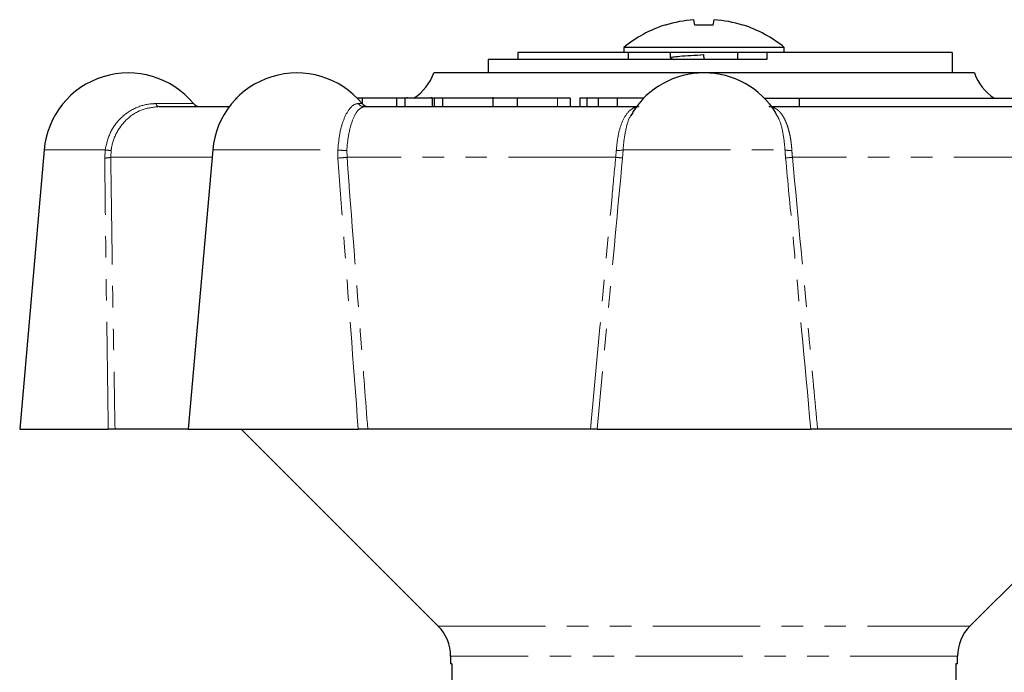
# Model space of a CAD drawing. Units: millimetres. Extents: x 105 to 303, y 28 to 281.
# Drawn here: x 138 to 196, y 242 to 281 of the extents above; entities that cross this region are included whole.
import ezdxf

# ---------------------------------------------------------------- set-up
doc = ezdxf.new("R2010")
doc.units = ezdxf.units.MM
doc.linetypes.add('PHANTOM', pattern=[12.7, 6.35, -1.27, 1.27, -1.27, 1.27, -1.27])

msp = doc.modelspace()

# ---------------------------------------------------------------- linework, layer by layer
at = {"color": 7, "linetype": 'Continuous', "lineweight": 25}
for p, q in [((177.869, 280.682), (177.81, 281.013)), ((178.964, 280.682), (179.022, 281.013)), ((176.125, 280.682), (176.102, 280.696)), ((180.73, 280.696), (180.707, 280.682)), ((173.666, 279.366), (173.666, 279.062)), ((178.416, 279.366), (173.666, 279.366)), ((183.166, 279.366), (178.416, 279.366)), ((183.166, 279.062), (183.166, 279.366)), ((165.633, 278.662), (165.633, 277.862)), ((182.129, 278.662), (165.633, 278.662)), ((173.726, 279.062), (167.404, 279.062)), ((167.404, 279.062), (167.404, 278.662)), ((178.416, 279.062), (173.726, 279.062)), ((173.916, 279.062), (173.916, 278.662)), ((176.416, 279.062), (176.416, 278.767)), ((176.432, 278.752), (176.607, 278.662)), ((178.416, 278.662), (178.396, 278.941)), ((182.129, 279.062), (178.416, 279.062)), ((180.416, 278.662), (180.416, 279.062)), ((182.129, 279.062), (182.129, 278.662)), ((193.098, 279.062), (182.153, 279.062)), ((193.098, 279.062), (193.098, 277.862)), ((167.102, 277.862), (162.416, 277.862)), ((194.416, 277.862), (167.102, 277.862)), ((150.7, 276.362), (150.7, 276.307)), ((150.753, 276.362), (150.7, 276.362)), ((158.187, 276.362), (157.865, 276.362)), ((158.014, 276.362), (157.894, 276.362)), ((158.187, 276.362), (158.187, 276.035)), ((158.579, 276.362), (158.566, 276.362)), ((160.206, 276.362), (160.206, 275.862)), ((160.707, 276.362), (160.206, 276.362)), ((160.707, 276.362), (160.707, 275.862)), ((162.335, 276.362), (160.707, 276.362)), ((160.844, 276.362), (160.844, 276.424)), ((162.279, 276.362), (162.279, 276.424)), ((162.335, 276.362), (162.335, 275.862)), ((162.439, 276.362), (162.335, 276.362)), ((162.439, 276.362), (162.439, 275.862)), ((162.94, 276.362), (162.439, 276.362)), ((162.94, 276.362), (162.94, 275.862)), ((166.372, 276.362), (162.94, 276.362)), ((165.921, 276.424), (165.921, 275.862)), ((167.364, 276.362), (167.364, 275.862)), ((170.483, 276.362), (169.748, 276.362)), ((170.483, 276.362), (170.483, 275.862)), ((171.07, 276.362), (171.07, 275.862)), ((171.469, 276.362), (171.07, 276.362)), ((171.469, 276.362), (171.469, 275.862)), ((172.142, 276.362), (171.469, 276.362)), ((172.142, 276.362), (172.142, 275.862)), ((173.273, 276.362), (172.142, 276.362)), ((173.273, 276.362), (173.273, 275.862)), ((174.803, 276.362), (173.273, 276.362)), ((174.803, 276.362), (174.803, 276.318)), ((174.845, 276.362), (174.803, 276.362)), ((181.987, 276.362), (184.047, 276.362)), ((184.047, 276.362), (198.938, 276.362)), ((184.047, 276.362), (184.047, 275.862)), ((146.144, 275.862), (150.323, 275.862)), ((158.313, 275.862), (174.416, 275.862)), ((182.416, 275.862), (198.519, 275.862)), ((174.199, 275.49), (174.072, 275.311)), ((139.363, 273.298), (137.916, 256.762)), ((149.342, 273.298), (147.896, 256.762)), ((137.916, 256.762), (143.157, 256.762)), ((147.896, 256.762), (143.557, 256.762)), ((147.896, 256.762), (157.951, 256.762)), ((151.016, 256.762), (162.684, 245.094)), ((171.7, 256.762), (158.516, 256.762)), ((172.099, 256.762), (184.733, 256.762)), ((198.316, 256.762), (185.132, 256.762)), ((194.148, 245.094), (205.816, 256.762)), ((163.416, 243.326), (163.416, 242.862)), ((193.416, 242.862), (193.416, 243.326)), ((163.491, 242.862), (163.416, 242.862)), ((163.491, 242.862), (163.491, 233.362)), ((193.416, 242.862), (193.325, 242.862)), ((193.325, 242.862), (193.325, 233.362))]:
    msp.add_line(p, q, dxfattribs=at)
at = {"color": 8, "linetype": 'PHANTOM', "lineweight": 18}
for p, q in [((169.748, 276.362), (169.748, 275.862)), ((145.98, 276.044), (148.201, 276.044)), ((157.95, 276.044), (158.18, 276.044)), ((139.363, 273.298), (142.974, 273.298)), ((142.947, 272.818), (142.974, 273.298)), ((149.342, 273.298), (156.741, 273.298)), ((156.748, 272.818), (156.741, 273.298)), ((173.627, 273.298), (173.591, 272.818)), ((173.627, 273.298), (183.205, 273.298)), ((143.327, 273.273), (143.304, 272.862)), ((149.304, 272.862), (143.304, 272.862)), ((157.278, 273.273), (157.286, 272.862)), ((173.186, 272.862), (157.286, 272.862)), ((173.186, 272.862), (173.221, 273.273)), ((199.547, 272.862), (183.646, 272.862)), ((162.684, 245.094), (194.148, 245.094)), ((193.416, 243.326), (163.416, 243.326))]:
    msp.add_line(p, q, dxfattribs=at)
at = {"color": 7, "linetype": 'Continuous', "lineweight": 25}
for centre, radius, start, end in [((178.415, 273.468), 7.569, 94.57925, 107.60559), ((178.418, 273.468), 7.569, 72.39441, 85.42075), ((178.416, 273.562), 7.5, 107.97252, 129.29648), ((178.416, 269.577), 11.119, 87.17712, 92.82288), ((178.416, 273.562), 7.5, 50.70352, 72.02748), ((144.344, 272.862), 5, 39.5212, 175), ((154.323, 272.862), 5, 39.5212, 175), ((159.588, 278.862), 3, 303.55731, 340.52878), ((178.416, 272.862), 5, 31.89559, 148.06668), ((197.245, 278.862), 3, 199.47122, 236.44269), ((148.587, 276.362), 0.5, 219.5212, 270), ((158.566, 276.362), 0.5, 219.5212, 270), ((160.916, 243.326), 2.5, 0, 45), ((195.916, 243.326), 2.5, 135, 180)]:
    msp.add_arc(centre, radius, start, end, dxfattribs=at)
at = {"color": 8, "linetype": 'PHANTOM', "lineweight": 18}
for centre, radius, start, end in [((146.201, 276.078), 0.224, 188.83903, 255.14167), ((158.317, 276.322), 0.46, 217.20435, 269.54476), ((143.306, 275.484), 2.212, 261.3763, 270.5526), ((157.17, 276.752), 3.481, 262.91672, 271.77243), ((173.338, 274.698), 1.43, 265.32118, 281.69237), ((183.495, 274.698), 1.43, 258.30763, 274.67882), ((142.972, 274.096), 1.278, 268.90815, 285.04685), ((156.379, 280.716), 7.906, 272.67441, 276.58694), ((172.003, 259.969), 12.947, 82.95473, 84.7566), ((184.829, 259.969), 12.947, 95.2434, 97.04527)]:
    msp.add_arc(centre, radius, start, end, dxfattribs=at)
at = {"color": 7, "linetype": 'Continuous', "lineweight": 25}
for points, knots in [([(176.462, 278.753), (176.444, 278.757), (176.361, 278.776), (176.527, 278.811), (176.948, 278.851), (177.612, 278.898), (178.137, 278.927), (178.396, 278.941)], [0, 0, 0, 0, 0.065924, 0.301772, 0.530265, 0.768179, 1, 1, 1, 1]), ([(160.206, 276.362), (160.101, 276.362), (159.797, 276.362), (158.987, 276.362), (158.491, 276.362), (158.187, 276.362)], [0, 0, 0, 0, 0.170634, 0.493298, 1, 1, 1, 1]), ([(167.364, 276.362), (167.068, 276.362), (166.479, 276.362), (165.941, 276.362), (165.95, 276.362), (165.953, 276.362)], [0, 0, 0, 0, 0.406781, 0.808411, 1, 1, 1, 1]), ([(169.748, 276.362), (169.662, 276.362), (169.493, 276.362), (168.883, 276.362), (168.079, 276.362), (167.603, 276.362), (167.364, 276.362)], [0, 0, 0, 0, 0.281627, 0.559158, 0.778983, 1, 1, 1, 1]), ([(143.557, 256.762), (143.541, 256.762), (143.509, 256.762), (143.395, 256.762), (143.271, 256.762), (143.187, 256.762), (143.157, 256.762)], [0, 0, 0, 0, 0.283239, 0.566498, 0.849187, 1, 1, 1, 1]), ([(158.516, 256.762), (158.466, 256.762), (158.366, 256.762), (158.193, 256.762), (158.051, 256.762), (157.977, 256.762), (157.951, 256.762)], [0, 0, 0, 0, 0.283239, 0.566498, 0.849187, 1, 1, 1, 1]), ([(172.099, 256.762), (172.083, 256.762), (172.051, 256.762), (171.939, 256.762), (171.815, 256.762), (171.73, 256.762), (171.7, 256.762)], [0, 0, 0, 0, 0.2811499, 0.5622648, 0.8442551, 1, 1, 1, 1]), ([(185.132, 256.762), (185.078, 256.762), (184.969, 256.762), (184.838, 256.762), (184.761, 256.762), (184.741, 256.762), (184.733, 256.762)], [0, 0, 0, 0, 0.283239, 0.566498, 0.849187, 1, 1, 1, 1])]:
    msp.add_open_spline(points, degree=3, knots=knots, dxfattribs=at)
at = {"color": 8, "linetype": 'PHANTOM', "lineweight": 18}
for points, knots in [([(142.974, 273.298), (143.052, 273.64), (143.208, 274.326), (143.827, 275.18), (144.653, 275.787), (145.418, 276.023), (145.865, 276.039), (145.98, 276.044)], [0, 0, 0, 0, 0.226002, 0.451888, 0.681309, 0.917831, 1, 1, 1, 1]), ([(146.144, 275.862), (145.815, 275.827), (145.155, 275.757), (144.271, 275.199), (143.629, 274.385), (143.386, 273.684), (143.333, 273.312), (143.327, 273.273)], [0, 0, 0, 0, 0.251134, 0.502694, 0.743312, 0.972901, 1, 1, 1, 1]), ([(156.741, 273.298), (156.774, 273.64), (156.84, 274.326), (157.098, 275.18), (157.435, 275.787), (157.737, 276.023), (157.907, 276.039), (157.95, 276.044)], [0, 0, 0, 0, 0.226002, 0.451888, 0.681309, 0.917831, 1, 1, 1, 1]), ([(158.313, 275.862), (158.2, 275.827), (157.974, 275.757), (157.644, 275.199), (157.397, 274.385), (157.301, 273.684), (157.28, 273.312), (157.278, 273.273)], [0, 0, 0, 0, 0.251134, 0.502694, 0.743312, 0.972901, 1, 1, 1, 1]), ([(173.221, 273.273), (173.253, 273.595), (173.318, 274.238), (173.578, 275.04), (173.938, 275.612), (174.291, 275.84), (174.514, 275.857), (174.574, 275.862)], [0, 0, 0, 0, 0.223499, 0.446847, 0.674302, 0.910956, 1, 1, 1, 1]), ([(182.258, 275.862), (182.3, 275.86), (182.385, 275.856), (182.511, 275.821), (182.634, 275.765), (182.753, 275.685), (182.866, 275.584), (182.973, 275.461), (183.076, 275.315), (183.17, 275.15), (183.254, 274.971), (183.33, 274.778), (183.399, 274.567), (183.458, 274.346), (183.508, 274.119), (183.549, 273.886), (183.581, 273.643), (183.601, 273.437), (183.609, 273.312), (183.611, 273.273)], [0, 0, 0, 0, 0.0616941, 0.1237937, 0.1872007, 0.2510737, 0.3127736, 0.3749279, 0.4385551, 0.5027089, 0.5617175, 0.621166, 0.6820328, 0.7434024, 0.7997309, 0.8564696, 0.914518, 0.9730252, 1, 1, 1, 1]), ([(174.072, 275.311), (174.067, 275.305), (173.935, 275.121), (173.77, 274.473), (173.654, 273.754), (173.63, 273.349), (173.627, 273.298)], [0, 0, 0, 0, 0.014978, 0.482857, 0.934468, 1, 1, 1, 1]), ([(183.205, 273.298), (183.173, 273.638), (183.109, 274.319), (182.898, 275.088), (182.709, 275.379), (182.638, 275.489)], [0, 0, 0, 0, 0.3839496, 0.7677015, 1, 1, 1, 1]), ([(183.241, 272.818), (183.234, 272.898), (183.22, 273.058), (183.21, 273.218), (183.205, 273.298)], [0, 0, 0, 0, 0.498823, 1, 1, 1, 1]), ([(143.157, 256.762), (143.1, 260.686), (143.022, 266.039), (142.963, 271.39), (142.947, 272.818)], [0, 0, 0, 0, 0.733227, 1, 1, 1, 1]), ([(143.304, 272.862), (143.357, 269.201), (143.435, 263.835), (143.528, 258.468), (143.557, 256.762)], [0, 0, 0, 0, 0.682179, 1, 1, 1, 1]), ([(157.951, 256.762), (157.655, 260.686), (157.251, 266.039), (156.854, 271.39), (156.748, 272.818)], [0, 0, 0, 0, 0.733227, 1, 1, 1, 1]), ([(157.286, 272.862), (157.565, 269.201), (157.974, 263.835), (158.385, 258.468), (158.516, 256.762)], [0, 0, 0, 0, 0.682179, 1, 1, 1, 1]), ([(171.7, 256.762), (172.121, 261.362), (172.612, 266.729), (173.115, 272.095), (173.186, 272.862)], [0, 0, 0, 0, 0.857144, 1, 1, 1, 1]), ([(173.591, 272.818), (173.304, 269.752), (172.802, 264.4), (172.309, 259.047), (172.099, 256.762)], [0, 0, 0, 0, 0.572982, 1, 1, 1, 1]), ([(184.733, 256.762), (184.372, 260.686), (183.878, 266.039), (183.375, 271.39), (183.241, 272.818)], [0, 0, 0, 0, 0.733227, 1, 1, 1, 1]), ([(183.611, 273.273), (183.616, 273.204), (183.625, 273.068), (183.639, 272.931), (183.646, 272.862)], [0, 0, 0, 0, 0.498495, 1, 1, 1, 1]), ([(183.646, 272.862), (183.987, 269.201), (184.487, 263.835), (184.977, 258.468), (185.132, 256.762)], [0, 0, 0, 0, 0.682179, 1, 1, 1, 1])]:
    msp.add_open_spline(points, degree=3, knots=knots, dxfattribs=at)

doc.saveas('drawing.dxf')
